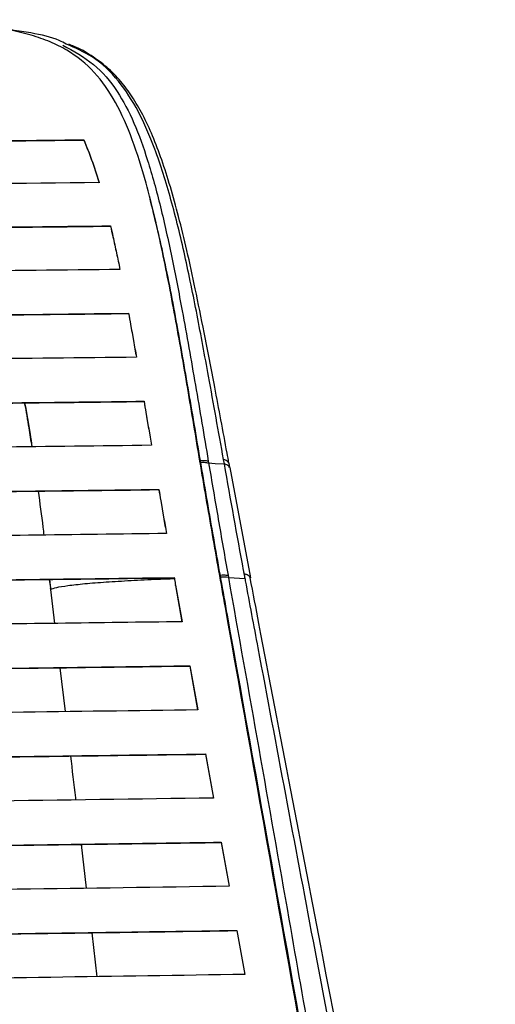
# Model space of a CAD drawing. Units: millimetres. Extents: x -2793 to 4466, y -828 to 3644.
# Drawn here: x 740 to 793, y 1432 to 1541 of the extents above; entities that cross this region are included whole.
import ezdxf

# ---------------------------------------------------------------- set-up
doc = ezdxf.new("R2010")
doc.units = ezdxf.units.MM

msp = doc.modelspace()

# ---------------------------------------------------------------- linework, layer by layer
at = {"color": 7, "linetype": 'Continuous', "lineweight": 25}
for p, q in [((747.58, 1527.51), (747.58, 1527.55)), ((750.53, 1517.97), (750.53, 1518.01)), ((752.54, 1508.3), (752.54, 1508.33)), ((754.26, 1498.55), (754.26, 1498.59)), ((763.16, 1491.64), (763.07, 1492.13)), ((763.78, 1491.25), (763.69, 1491.74)), ((766.1, 1479.03), (763.79, 1491.23)), ((755.9, 1488.79), (755.91, 1488.82)), ((742.52, 1488.63), (742.56, 1488.32)), ((757.6, 1479.02), (757.6, 1479.05)), ((763.57, 1479.3), (763.61, 1479.06)), ((763.61, 1479.06), (765.46, 1478.95)), ((743.75, 1478.85), (743.87, 1477.93)), ((743.76, 1478.85), (743.88, 1477.86)), ((743.87, 1477.93), (743.89, 1477.74)), ((757.75, 1478.21), (758.47, 1474.16)), ((757.75, 1478.18), (757.75, 1478.21)), ((757.75, 1478.18), (758.46, 1474.16)), ((743.86, 1477.86), (743.86, 1477.84)), ((743.87, 1477.84), (743.9, 1477.65)), ((743.89, 1477.74), (744.34, 1473.98)), ((743.89, 1477.74), (743.9, 1477.65)), ((759.34, 1469.28), (760.21, 1464.39)), ((759.34, 1469.25), (759.34, 1469.28)), ((759.34, 1469.25), (760.2, 1464.39)), ((744.93, 1469.06), (745.51, 1464.2)), ((761.08, 1459.51), (761.95, 1454.63)), ((761.08, 1459.48), (761.08, 1459.51)), ((761.08, 1459.48), (761.94, 1454.63)), ((762.82, 1449.74), (763.69, 1444.86)), ((762.82, 1449.71), (762.82, 1449.74)), ((762.82, 1449.71), (763.68, 1444.86)), ((747.28, 1449.49), (747.86, 1444.63)), ((748.46, 1439.71), (749.04, 1434.84)), ((764.56, 1439.97), (765.43, 1435.09)), ((764.56, 1439.94), (764.56, 1439.97)), ((764.56, 1439.94), (765.42, 1435.09))]:
    msp.add_line(p, q, dxfattribs=at)
at = {"color": 7, "linetype": 'Continuous', "lineweight": 25, "flags": 128}
for points in [[(761.38, 1491.96), (761.38, 1491.96), (761.42, 1491.75), (761.42, 1491.75)], [(761.42, 1491.75), (762.16, 1491.7), (763.16, 1491.64)]]:
    msp.add_lwpolyline(points, dxfattribs=at)
at = {"color": 7, "linetype": 'Continuous', "lineweight": 25}
for centre, radius, start, end in [((763.01, 1475.63), 3.48, 79.9785, 94.051), ((744.05, 1477.88), 0.194, 165.7419, 186.4222)]:
    msp.add_arc(centre, radius, start, end, dxfattribs=at)
for points, knots in [([(774.52, 1412.65), (770.77, 1433.68), (766.54, 1457.42), (761.84, 1483.83), (760.45, 1491.93), (759.1, 1500.03), (757.72, 1508), (756.23, 1515.69), (754.69, 1522.28), (753.01, 1527.64), (751.17, 1531.81), (748.85, 1535.15), (746.34, 1537.2), (743.88, 1538.42), (741.78, 1539.16), (739.4, 1539.74), (736.76, 1540.18), (733.88, 1540.5), (730.81, 1540.72), (727.6, 1540.85), (725.4, 1540.85), (724.31, 1540.85)], [0, 0, 0, 0, 0.393941, 0.444469, 0.494997, 0.545525, 0.596048, 0.646561, 0.697056, 0.734929, 0.772792, 0.810648, 0.848496, 0.867436, 0.886376, 0.905312, 0.92425, 0.943183, 0.962122, 0.981058, 1, 1, 1, 1]), ([(745.64, 1538.15), (745.38, 1538.28), (744.29, 1538.86), (742.27, 1539.31), (740.31, 1539.6), (739.59, 1539.71)], [0, 0, 0, 0, 0.162627, 0.692797, 1, 1, 1, 1]), ([(745.25, 1538.03), (746.44, 1537.38), (748.84, 1536.05), (751.29, 1533.11), (753.2, 1529.49), (754.73, 1525.2), (756.11, 1520.18), (757.35, 1514.55), (758.63, 1507.94), (759.96, 1500.38), (760.91, 1494.77), (761.38, 1491.96)], [0, 0, 0, 0, 0.10221, 0.205063, 0.300484, 0.395971, 0.50183, 0.608058, 0.714185, 0.857059, 1, 1, 1, 1]), ([(763.07, 1492.13), (762.52, 1495.21), (761.55, 1500.61), (760.15, 1508.18), (758.81, 1514.76), (757.29, 1520.99), (755.6, 1526.36), (753.7, 1530.76), (751.44, 1534.23), (748.91, 1536.72), (746.64, 1537.71), (745.64, 1538.15)], [0, 0, 0, 0, 0.155749, 0.272143, 0.388931, 0.505215, 0.620919, 0.718353, 0.815705, 0.918969, 1, 1, 1, 1]), ([(763.66, 1491.74), (763.6, 1492.11), (763.08, 1494.93), (762.17, 1499.77), (761, 1505.85), (759.98, 1510.9), (759.04, 1515.19), (758.12, 1518.96), (757.2, 1522.32), (756.25, 1525.3), (755.24, 1527.96), (754.16, 1530.3), (752.99, 1532.31), (751.68, 1534.08), (750.18, 1535.61), (748.44, 1536.89), (747.03, 1537.71), (746.12, 1538.04), (745.92, 1538.12)], [0, 0, 0, 0, 0.018573, 0.142977, 0.246912, 0.331861, 0.40868, 0.479191, 0.543961, 0.606156, 0.665511, 0.7219, 0.775372, 0.826474, 0.880764, 0.933696, 0.985577, 1, 1, 1, 1]), ([(360.44, 1527.53), (368.37, 1527.45), (386.89, 1527.26), (416.08, 1527), (448.03, 1526.76), (480.44, 1526.57), (513.29, 1526.44), (546.56, 1526.39), (579.85, 1526.41), (613.3, 1526.51), (646.87, 1526.68), (680.55, 1526.92), (714.13, 1527.21), (736.43, 1527.43), (747.58, 1527.55)], [0, 0, 0, 0, 0.061972, 0.144665, 0.227366, 0.31005, 0.395466, 0.480943, 0.566415, 0.651825, 0.738841, 0.82589, 0.912958, 1, 1, 1, 1]), ([(360.44, 1527.49), (367.94, 1527.41), (385.46, 1527.23), (413.08, 1526.99), (443.3, 1526.75), (472.53, 1526.57), (500.78, 1526.45), (528.01, 1526.37), (555.27, 1526.35), (582.53, 1526.38), (612.24, 1526.47), (644.37, 1526.63), (678.89, 1526.87), (713.31, 1527.16), (736.16, 1527.39), (747.58, 1527.51)], [0, 0, 0, 0, 0.058637, 0.13687, 0.21511, 0.293336, 0.363286, 0.433286, 0.503299, 0.57329, 0.643232, 0.732394, 0.821591, 0.91081, 1, 1, 1, 1]), ([(747.58, 1527.55), (747.74, 1527.17), (748.13, 1526.24), (748.69, 1524.67), (749.07, 1523.42), (749.27, 1522.8)], [0, 0, 0, 0, 0.2492667, 0.6241767, 1, 1, 1, 1]), ([(747.58, 1527.51), (747.74, 1527.14), (748.13, 1526.21), (748.69, 1524.63), (749.07, 1523.39), (749.27, 1522.76)], [0, 0, 0, 0, 0.249248, 0.624154, 1, 1, 1, 1]), ([(749.27, 1522.8), (740.69, 1522.71), (720.66, 1522.5), (689.06, 1522.21), (654.46, 1521.95), (622.63, 1521.77), (593.62, 1521.66), (567.45, 1521.61), (541.26, 1521.61), (513.32, 1521.66), (483.65, 1521.77), (452.29, 1521.95), (421, 1522.18), (389.82, 1522.46), (369.11, 1522.67), (358.76, 1522.78)], [0, 0, 0, 0, 0.0664559, 0.1551529, 0.2438612, 0.3325443, 0.3991437, 0.4657736, 0.5323996, 0.5989937, 0.6791503, 0.7593445, 0.8395736, 0.9198089, 1, 1, 1, 1]), ([(754.94, 1521.01), (754.93, 1521.06), (754.91, 1521.16), (754.88, 1521.26), (754.87, 1521.31)], [0, 0, 0, 0, 0.497338, 1, 1, 1, 1]), ([(774.62, 1412.6), (770.92, 1433.37), (766.74, 1456.82), (762.06, 1482.94), (760.67, 1491.02), (759.32, 1499.1), (757.93, 1507.03), (756.54, 1514.47), (755.44, 1518.9), (754.93, 1520.98)], [0, 0, 0, 0, 0.5675897, 0.6411704, 0.7147513, 0.788271, 0.8616613, 0.9349005, 1, 1, 1, 1]), ([(357.5, 1517.98), (363.6, 1517.92), (381.91, 1517.72), (412.53, 1517.43), (446.99, 1517.16), (479.16, 1516.97), (508.98, 1516.85), (538.86, 1516.78), (568.75, 1516.78), (598.86, 1516.85), (629.17, 1516.98), (659.65, 1517.17), (690.05, 1517.4), (720.36, 1517.68), (740.48, 1517.9), (750.53, 1518.01)], [0, 0, 0, 0, 0.047002, 0.141047, 0.235088, 0.310594, 0.386167, 0.461748, 0.537294, 0.612779, 0.690183, 0.767622, 0.845092, 0.922566, 1, 1, 1, 1]), ([(357.5, 1517.95), (363.28, 1517.89), (380.6, 1517.7), (409.56, 1517.42), (442.85, 1517.16), (474.65, 1516.96), (504.95, 1516.83), (535.3, 1516.75), (565.68, 1516.74), (596.29, 1516.8), (627.1, 1516.93), (658.11, 1517.12), (689.02, 1517.36), (719.84, 1517.64), (740.31, 1517.86), (750.53, 1517.97)], [0, 0, 0, 0, 0.044475, 0.133458, 0.222438, 0.299166, 0.375963, 0.452766, 0.529533, 0.606236, 0.684946, 0.763693, 0.842473, 0.921258, 1, 1, 1, 1]), ([(750.53, 1518.01), (750.63, 1517.61), (750.86, 1516.63), (751.21, 1515.02), (751.47, 1513.79), (751.59, 1513.18)], [0, 0, 0, 0, 0.2498, 0.6247748, 1, 1, 1, 1]), ([(750.53, 1517.97), (750.62, 1517.58), (750.86, 1516.59), (751.21, 1515), (751.46, 1513.78), (751.59, 1513.18)], [0, 0, 0, 0, 0.2515203, 0.629086, 1, 1, 1, 1]), ([(751.59, 1513.18), (745.39, 1513.11), (726.79, 1512.9), (695.66, 1512.6), (660.77, 1512.32), (628.36, 1512.12), (598.48, 1511.99), (568.54, 1511.92), (538.59, 1511.92), (508.42, 1511.98), (478.05, 1512.12), (447.49, 1512.3), (417.03, 1512.55), (386.67, 1512.83), (366.52, 1513.05), (356.45, 1513.16)], [0, 0, 0, 0, 0.047517, 0.142598, 0.237673, 0.312891, 0.388176, 0.46347, 0.53873, 0.613927, 0.6911, 0.76831, 0.845552, 0.922797, 1, 1, 1, 1]), ([(355.51, 1508.31), (361.7, 1508.24), (380.29, 1508.03), (411.38, 1507.72), (446.32, 1507.43), (478.84, 1507.23), (508.89, 1507.11), (539.01, 1507.04), (569.13, 1507.04), (599.5, 1507.11), (630.08, 1507.25), (660.86, 1507.44), (691.54, 1507.69), (722.11, 1507.99), (742.4, 1508.21), (752.54, 1508.33)], [0, 0, 0, 0, 0.0472783, 0.1418842, 0.2364855, 0.3117779, 0.38714, 0.4625123, 0.5378494, 0.6131208, 0.6904532, 0.7678253, 0.8452299, 0.9226377, 1, 1, 1, 1]), ([(355.51, 1508.27), (361.37, 1508.21), (378.97, 1508.01), (408.42, 1507.72), (442.17, 1507.43), (474.33, 1507.23), (504.86, 1507.09), (535.45, 1507.02), (566.06, 1507.01), (596.92, 1507.07), (628.01, 1507.2), (659.31, 1507.4), (690.51, 1507.65), (721.6, 1507.95), (742.23, 1508.18), (752.54, 1508.3)], [0, 0, 0, 0, 0.044778, 0.134374, 0.223967, 0.300465, 0.377034, 0.453613, 0.530154, 0.606627, 0.685255, 0.763925, 0.842631, 0.92134, 1, 1, 1, 1]), ([(752.54, 1508.33), (752.61, 1507.93), (752.8, 1506.92), (753.09, 1505.3), (753.31, 1504.08), (753.42, 1503.46)], [0, 0, 0, 0, 0.249943, 0.624937, 1, 1, 1, 1]), ([(752.54, 1508.3), (752.61, 1507.89), (752.8, 1506.89), (753.09, 1505.28), (753.3, 1504.06), (753.41, 1503.46)], [0, 0, 0, 0, 0.251612, 0.629113, 1, 1, 1, 1]), ([(753.42, 1503.46), (747.26, 1503.39), (728.78, 1503.18), (697.85, 1502.86), (662.98, 1502.56), (630.38, 1502.36), (600.11, 1502.22), (569.78, 1502.15), (539.44, 1502.14), (508.84, 1502.21), (478.03, 1502.34), (447, 1502.54), (416.09, 1502.79), (385.28, 1503.09), (364.85, 1503.32), (354.64, 1503.44)], [0, 0, 0, 0, 0.046813, 0.140489, 0.234162, 0.309638, 0.385186, 0.460745, 0.536268, 0.611722, 0.689332, 0.766985, 0.844671, 0.92236, 1, 1, 1, 1]), ([(353.8, 1498.56), (359.5, 1498.5), (376.59, 1498.29), (405.2, 1497.99), (437.42, 1497.71), (467.49, 1497.5), (495.38, 1497.36), (523.33, 1497.27), (551.31, 1497.23), (579.76, 1497.26), (608.65, 1497.35), (637.96, 1497.5), (667.21, 1497.7), (696.35, 1497.95), (725.38, 1498.25), (744.63, 1498.47), (754.26, 1498.59)], [0, 0, 0, 0, 0.0431691, 0.1295484, 0.2159245, 0.2852405, 0.3546132, 0.4239916, 0.4933388, 0.5626335, 0.6354614, 0.7083364, 0.7812568, 0.8542019, 0.927134, 1, 1, 1, 1]), ([(353.8, 1498.53), (359.17, 1498.47), (375.28, 1498.28), (402.24, 1497.99), (432.59, 1497.72), (460.91, 1497.51), (487.15, 1497.36), (513.47, 1497.26), (539.81, 1497.21), (567.91, 1497.21), (597.73, 1497.27), (629.25, 1497.41), (660.69, 1497.62), (692.02, 1497.88), (723.23, 1498.19), (743.92, 1498.43), (754.26, 1498.55)], [0, 0, 0, 0, 0.040691, 0.122107, 0.203521, 0.268824, 0.334173, 0.399526, 0.464852, 0.530136, 0.608359, 0.686643, 0.764986, 0.843364, 0.921725, 1, 1, 1, 1]), ([(740.99, 1498.4), (741, 1498.37), (741.18, 1497.48), (741.45, 1495.86), (741.7, 1494.24), (741.81, 1493.54)], [0, 0, 0, 0, 0.021276, 0.578383, 1, 1, 1, 1]), ([(741.02, 1498.4), (741.23, 1497.26), (741.52, 1495.67), (741.76, 1494.01), (741.83, 1493.54)], [0, 0, 0, 0, 0.721514, 1, 1, 1, 1]), ([(754.26, 1498.59), (754.32, 1498.18), (754.5, 1497.17), (754.77, 1495.54), (754.98, 1494.31), (755.08, 1493.7)], [0, 0, 0, 0, 0.2499933, 0.6249935, 1, 1, 1, 1]), ([(754.26, 1498.55), (754.32, 1498.15), (754.5, 1497.13), (754.77, 1495.52), (754.97, 1494.3), (755.07, 1493.7)], [0, 0, 0, 0, 0.2516473, 0.6291291, 1, 1, 1, 1]), ([(755.08, 1493.7), (749.39, 1493.63), (732.3, 1493.43), (703.69, 1493.12), (671.48, 1492.83), (641.4, 1492.61), (613.52, 1492.46), (585.56, 1492.36), (557.58, 1492.32), (529.03, 1492.34), (499.95, 1492.43), (470.35, 1492.58), (440.83, 1492.78), (411.41, 1493.03), (382.11, 1493.33), (362.69, 1493.56), (352.99, 1493.68)], [0, 0, 0, 0, 0.042981, 0.128985, 0.214986, 0.284004, 0.35308, 0.422162, 0.491213, 0.56021, 0.633438, 0.706717, 0.780044, 0.853396, 0.926733, 1, 1, 1, 1]), ([(763.64, 1491.73), (763.61, 1491.78), (763.57, 1491.9), (763.37, 1492.03), (763.17, 1492.1), (763.07, 1492.13)], [0, 0, 0, 0, 0.310775, 0.655388, 1, 1, 1, 1]), ([(760.51, 1492.02), (760.64, 1492.03), (760.97, 1492.04), (761.23, 1491.99), (761.38, 1491.96)], [0, 0, 0, 0, 0.399019, 1, 1, 1, 1]), ([(760.55, 1491.81), (760.68, 1491.82), (761.01, 1491.83), (761.26, 1491.78), (761.42, 1491.75)], [0, 0, 0, 0, 0.399054, 1, 1, 1, 1]), ([(761.42, 1491.75), (761.77, 1489.66), (762.48, 1485.51), (763.21, 1481.36), (763.57, 1479.3)], [0, 0, 0, 0, 0.5026103, 1, 1, 1, 1]), ([(765.37, 1479.45), (765.34, 1479.58), (764.59, 1483.64), (763.86, 1487.7), (763.16, 1491.64)], [0, 0, 0, 0, 0.032159, 1, 1, 1, 1]), ([(763.74, 1491.22), (763.74, 1491.22), (763.74, 1491.29), (763.65, 1491.4), (763.47, 1491.54), (763.26, 1491.6), (763.16, 1491.64)], [0, 0, 0, 0, 0.01219, 0.34146, 0.67073, 1, 1, 1, 1]), ([(352.16, 1488.8), (357.56, 1488.73), (373.75, 1488.53), (400.86, 1488.23), (431.39, 1487.95), (459.88, 1487.73), (486.3, 1487.58), (512.79, 1487.47), (539.32, 1487.41), (567.65, 1487.41), (597.77, 1487.48), (629.63, 1487.62), (661.41, 1487.84), (693.07, 1488.11), (724.59, 1488.43), (745.47, 1488.69), (755.91, 1488.82)], [0, 0, 0, 0, 0.0406052, 0.1218534, 0.2030991, 0.2682768, 0.3335028, 0.3987335, 0.4639374, 0.5290964, 0.6074863, 0.685944, 0.7644657, 0.8430214, 0.9215576, 1, 1, 1, 1]), ([(352.16, 1488.76), (357.23, 1488.7), (372.44, 1488.51), (397.9, 1488.23), (428.61, 1487.94), (459.49, 1487.7), (490.5, 1487.52), (521.6, 1487.41), (550.85, 1487.37), (578.2, 1487.4), (603.63, 1487.47), (629.01, 1487.59), (657.27, 1487.77), (688.36, 1488.03), (722.24, 1488.37), (744.68, 1488.65), (755.9, 1488.79)], [0, 0, 0, 0, 0.038149, 0.114478, 0.190805, 0.267316, 0.343873, 0.420414, 0.496905, 0.559405, 0.621934, 0.68447, 0.74698, 0.831308, 0.915661, 1, 1, 1, 1]), ([(755.9, 1488.79), (755.97, 1488.38), (756.15, 1487.36), (756.42, 1485.74), (756.63, 1484.53), (756.74, 1483.93)], [0, 0, 0, 0, 0.251657, 0.629143, 1, 1, 1, 1]), ([(755.91, 1488.82), (755.97, 1488.41), (756.15, 1487.39), (756.43, 1485.76), (756.64, 1484.54), (756.74, 1483.93)], [0, 0, 0, 0, 0.25, 0.625, 1, 1, 1, 1]), ([(742.52, 1488.63), (742.7, 1487.3), (742.92, 1485.67), (743.12, 1484.05), (743.15, 1483.76)], [0, 0, 0, 0, 0.822173, 1, 1, 1, 1]), ([(756.74, 1483.93), (751.65, 1483.87), (736.38, 1483.67), (710.82, 1483.38), (679.98, 1483.08), (648.97, 1482.83), (617.81, 1482.65), (586.57, 1482.53), (557.19, 1482.49), (529.73, 1482.51), (504.19, 1482.59), (478.71, 1482.71), (450.33, 1482.89), (419.12, 1483.15), (385.11, 1483.49), (362.59, 1483.77), (351.33, 1483.91)], [0, 0, 0, 0, 0.038146, 0.114469, 0.190791, 0.267303, 0.343862, 0.420405, 0.496896, 0.559382, 0.621898, 0.684421, 0.746917, 0.831266, 0.91564, 1, 1, 1, 1]), ([(350.48, 1479.03), (355.07, 1478.97), (368.83, 1478.79), (391.87, 1478.52), (419.66, 1478.24), (447.59, 1478), (475.64, 1477.81), (503.78, 1477.67), (531.97, 1477.59), (560.17, 1477.58), (588.37, 1477.63), (616.52, 1477.73), (644.75, 1477.9), (673.03, 1478.11), (701.35, 1478.38), (729.56, 1478.69), (748.25, 1478.93), (757.6, 1479.05)], [0, 0, 0, 0, 0.0342807, 0.1028665, 0.171451, 0.240166, 0.3089137, 0.377652, 0.4463543, 0.5149745, 0.583638, 0.6523099, 0.7209416, 0.7906889, 0.8604618, 0.9302423, 1, 1, 1, 1]), ([(350.48, 1478.99), (354.74, 1478.94), (367.53, 1478.77), (388.92, 1478.52), (414.72, 1478.25), (440.63, 1478.02), (466.65, 1477.83), (492.76, 1477.69), (518.93, 1477.59), (545.15, 1477.55), (571.39, 1477.56), (597.62, 1477.63), (626.33, 1477.75), (657.49, 1477.95), (691.04, 1478.24), (724.44, 1478.59), (746.55, 1478.88), (757.6, 1479.02)], [0, 0, 0, 0, 0.031846, 0.095559, 0.15927, 0.22308, 0.286915, 0.350743, 0.414544, 0.478406, 0.542303, 0.606204, 0.670071, 0.752521, 0.835017, 0.917529, 1, 1, 1, 1]), ([(757.6, 1479.05), (757.61, 1478.98), (757.64, 1478.81), (757.69, 1478.53), (757.73, 1478.32), (757.75, 1478.21)], [0, 0, 0, 0, 0.25, 0.625, 1, 1, 1, 1]), ([(757.6, 1479.02), (757.61, 1478.95), (757.64, 1478.77), (757.69, 1478.49), (757.73, 1478.29), (757.75, 1478.18)], [0, 0, 0, 0, 0.25, 0.625, 1, 1, 1, 1]), ([(762.71, 1479.33), (762.84, 1479.34), (763.16, 1479.36), (763.42, 1479.32), (763.57, 1479.3)], [0, 0, 0, 0, 0.404775, 1, 1, 1, 1]), ([(763.61, 1479.06), (765.85, 1466.45), (769.8, 1444.2), (773.71, 1421.91), (775.4, 1412.26)], [0, 0, 0, 0, 0.5669493, 1, 1, 1, 1]), ([(765.46, 1478.95), (765.46, 1478.95), (765.43, 1479.12), (765.4, 1479.28), (765.37, 1479.45)], [0, 0, 0, 0, 0.000109, 1, 1, 1, 1]), ([(766.02, 1479.02), (766.02, 1479.03), (766.03, 1479.1), (765.92, 1479.22), (765.71, 1479.36), (765.48, 1479.42), (765.37, 1479.45)], [0, 0, 0, 0, 0.0250361, 0.3500241, 0.675012, 1, 1, 1, 1]), ([(793.2, 1337.47), (791.02, 1348.83), (784.64, 1382.03), (775.91, 1427.55), (769.02, 1463.33), (766.35, 1477.33), (766.03, 1479.02)], [0, 0, 0, 0, 0.240714, 0.703799, 0.964232, 1, 1, 1, 1]), ([(743.89, 1477.74), (744.07, 1477.81), (744.45, 1477.96), (745.78, 1478.17), (747.63, 1478.38), (750, 1478.57), (752.77, 1478.73), (755.29, 1478.86), (757.02, 1478.92), (757.61, 1478.94)], [0, 0, 0, 0, 0.146867, 0.293656, 0.450135, 0.606743, 0.763177, 0.918679, 1, 1, 1, 1]), ([(792.06, 1337.96), (791.83, 1339.16), (790.69, 1345.17), (787.74, 1360.81), (783.19, 1384.86), (777.99, 1412.45), (772.56, 1441.25), (768.48, 1462.91), (765.96, 1476.3), (765.48, 1478.87), (765.46, 1478.95)], [0, 0, 0, 0, 0.02558, 0.127902, 0.332545, 0.537187, 0.714847, 0.945401, 0.998197, 1, 1, 1, 1]), ([(758.47, 1474.16), (753.88, 1474.1), (740.12, 1473.92), (717.09, 1473.64), (689.31, 1473.35), (661.38, 1473.11), (633.32, 1472.91), (605.18, 1472.77), (576.92, 1472.68), (548.57, 1472.66), (520.15, 1472.71), (491.78, 1472.81), (463.33, 1472.97), (434.83, 1473.19), (406.28, 1473.46), (377.86, 1473.78), (359.03, 1474.02), (349.61, 1474.14)], [0, 0, 0, 0, 0.034125, 0.102402, 0.170677, 0.239084, 0.307525, 0.375956, 0.444351, 0.513195, 0.582083, 0.65098, 0.719836, 0.789859, 0.859909, 0.929967, 1, 1, 1, 1]), ([(348.75, 1469.26), (353.33, 1469.2), (367.07, 1469.01), (390.08, 1468.73), (417.84, 1468.44), (445.75, 1468.19), (473.79, 1468), (501.93, 1467.86), (530.26, 1467.77), (558.76, 1467.75), (587.4, 1467.8), (615.99, 1467.91), (644.68, 1468.07), (673.42, 1468.3), (702.21, 1468.58), (730.87, 1468.9), (749.85, 1469.15), (759.34, 1469.28)], [0, 0, 0, 0, 0.0339714, 0.1019405, 0.1699084, 0.2380103, 0.3061459, 0.3742727, 0.4423625, 0.5114276, 0.5805392, 0.6496589, 0.7187353, 0.7890324, 0.8593584, 0.9296922, 1, 1, 1, 1]), ([(348.75, 1469.22), (353, 1469.17), (365.77, 1469), (387.13, 1468.74), (412.9, 1468.46), (438.8, 1468.22), (464.81, 1468.02), (490.91, 1467.87), (517.21, 1467.77), (543.69, 1467.72), (570.34, 1467.73), (596.97, 1467.8), (626.12, 1467.92), (657.76, 1468.13), (691.82, 1468.44), (725.71, 1468.8), (748.13, 1469.1), (759.34, 1469.25)], [0, 0, 0, 0, 0.031559, 0.094698, 0.157836, 0.221076, 0.284342, 0.347602, 0.410834, 0.475086, 0.539376, 0.60367, 0.667927, 0.75091, 0.833945, 0.916995, 1, 1, 1, 1]), ([(760.21, 1464.39), (753.35, 1464.3), (739.64, 1464.11), (716.65, 1463.83), (691.25, 1463.56), (663.41, 1463.3), (635.37, 1463.1), (607.16, 1462.95), (578.78, 1462.86), (551.38, 1462.84), (524.99, 1462.87), (499.62, 1462.95), (474.31, 1463.08), (446.13, 1463.28), (415.13, 1463.56), (381.37, 1463.92), (359.05, 1464.22), (347.88, 1464.37)], [0, 0, 0, 0, 0.050642, 0.101301, 0.168898, 0.236508, 0.3041, 0.37231, 0.440539, 0.508743, 0.569727, 0.630742, 0.691763, 0.752756, 0.835159, 0.917588, 1, 1, 1, 1]), ([(347.02, 1459.49), (353.87, 1459.39), (367.57, 1459.2), (390.52, 1458.92), (415.9, 1458.64), (443.72, 1458.39), (471.75, 1458.19), (499.97, 1458.04), (528.34, 1457.95), (555.82, 1457.92), (582.37, 1457.96), (607.96, 1458.04), (633.49, 1458.18), (661.93, 1458.38), (693.22, 1458.67), (727.29, 1459.05), (749.82, 1459.36), (761.08, 1459.51)], [0, 0, 0, 0, 0.0504151, 0.1008481, 0.1681444, 0.2354532, 0.302745, 0.3706651, 0.4386044, 0.5065185, 0.5677599, 0.6290332, 0.6903126, 0.7515625, 0.8343624, 0.9171908, 1, 1, 1, 1]), ([(347.02, 1459.46), (353.7, 1459.36), (367.08, 1459.18), (389.49, 1458.9), (414.26, 1458.63), (441.41, 1458.38), (468.76, 1458.17), (496.28, 1458.02), (523.95, 1457.93), (551.17, 1457.89), (577.91, 1457.92), (604.12, 1458), (630.28, 1458.13), (659.43, 1458.33), (691.5, 1458.62), (726.44, 1459), (749.53, 1459.32), (761.08, 1459.48)], [0, 0, 0, 0, 0.04922, 0.098457, 0.164154, 0.229863, 0.295556, 0.361824, 0.428111, 0.494374, 0.557094, 0.619849, 0.682611, 0.74534, 0.830213, 0.915117, 1, 1, 1, 1]), ([(746.1, 1459.28), (746.28, 1457.74), (746.48, 1456.12), (746.67, 1454.49), (746.68, 1454.42)], [0, 0, 0, 0, 0.951755, 1, 1, 1, 1]), ([(761.95, 1454.63), (753.55, 1454.51), (736.74, 1454.27), (711.35, 1453.96), (685.82, 1453.69), (660.16, 1453.46), (634.41, 1453.27), (608.45, 1453.13), (582.28, 1453.04), (555.94, 1453.01), (529.59, 1453.03), (503.25, 1453.11), (476.93, 1453.24), (450.65, 1453.42), (424.41, 1453.65), (398.23, 1453.93), (372.1, 1454.24), (354.8, 1454.48), (346.15, 1454.6)], [0, 0, 0, 0, 0.061588, 0.12321, 0.184912, 0.246638, 0.308359, 0.370054, 0.432731, 0.495446, 0.55816, 0.620837, 0.683789, 0.746758, 0.809714, 0.873138, 0.936573, 1, 1, 1, 1]), ([(345.29, 1449.72), (353.34, 1449.6), (369.45, 1449.37), (396.5, 1449.04), (426.43, 1448.72), (459.28, 1448.44), (489.66, 1448.26), (517.49, 1448.15), (542.73, 1448.1), (567.98, 1448.11), (594.3, 1448.16), (621.65, 1448.28), (650.01, 1448.47), (678.33, 1448.71), (706.6, 1449), (734.82, 1449.34), (753.49, 1449.61), (762.82, 1449.74)], [0, 0, 0, 0, 0.058852, 0.117737, 0.196345, 0.274977, 0.353577, 0.413388, 0.473233, 0.533075, 0.592884, 0.660417, 0.727972, 0.795511, 0.863667, 0.93184, 1, 1, 1, 1]), ([(345.29, 1449.69), (353.18, 1449.57), (368.96, 1449.35), (395.44, 1449.02), (424.75, 1448.7), (456.92, 1448.43), (486.65, 1448.24), (513.89, 1448.13), (538.59, 1448.08), (563.3, 1448.07), (589.55, 1448.12), (617.31, 1448.23), (646.52, 1448.41), (675.72, 1448.65), (704.86, 1448.95), (733.95, 1449.3), (753.2, 1449.57), (762.82, 1449.71)], [0, 0, 0, 0, 0.057647, 0.115325, 0.192318, 0.269332, 0.346316, 0.404855, 0.463424, 0.521992, 0.580527, 0.650086, 0.719669, 0.789234, 0.859482, 0.929747, 1, 1, 1, 1]), ([(763.69, 1444.86), (755.87, 1444.74), (740.23, 1444.51), (713.96, 1444.18), (684.9, 1443.86), (653, 1443.57), (623.51, 1443.38), (596.5, 1443.26), (572.01, 1443.2), (547.5, 1443.19), (521.17, 1443.22), (493.06, 1443.33), (463.21, 1443.51), (433.38, 1443.75), (403.61, 1444.05), (373.89, 1444.41), (354.25, 1444.69), (344.42, 1444.83)], [0, 0, 0, 0, 0.0569213, 0.1138731, 0.1898967, 0.2659416, 0.3419577, 0.3997591, 0.4575907, 0.5154197, 0.5732175, 0.6439596, 0.7147285, 0.785477, 0.8569766, 0.9284955, 1, 1, 1, 1]), ([(343.56, 1439.95), (351.12, 1439.84), (366.26, 1439.61), (391.67, 1439.28), (419.78, 1438.97), (450.65, 1438.69), (479.18, 1438.49), (505.32, 1438.37), (529.01, 1438.3), (552.73, 1438.27), (579.06, 1438.29), (607.97, 1438.39), (639.39, 1438.56), (670.82, 1438.81), (702.19, 1439.13), (733.52, 1439.51), (754.21, 1439.82), (764.56, 1439.97)], [0, 0, 0, 0, 0.054903, 0.109834, 0.183155, 0.256496, 0.329811, 0.385514, 0.441243, 0.49697, 0.552668, 0.626752, 0.700869, 0.774961, 0.849964, 0.924991, 1, 1, 1, 1]), ([(343.56, 1439.92), (350.96, 1439.81), (365.76, 1439.59), (390.61, 1439.27), (418.11, 1438.95), (448.29, 1438.68), (478.75, 1438.46), (509.44, 1438.31), (540.34, 1438.24), (569.05, 1438.25), (595.54, 1438.31), (619.78, 1438.42), (643.95, 1438.57), (670.87, 1438.78), (700.45, 1439.08), (732.65, 1439.47), (753.92, 1439.78), (764.56, 1439.94)], [0, 0, 0, 0, 0.05371, 0.107446, 0.179168, 0.250908, 0.322625, 0.395229, 0.467861, 0.540459, 0.59751, 0.654589, 0.711672, 0.768729, 0.845809, 0.922914, 1, 1, 1, 1]), ([(765.43, 1435.09), (758.26, 1434.98), (743.93, 1434.76), (719.87, 1434.44), (693.25, 1434.13), (664.03, 1433.84), (634.56, 1433.62), (604.85, 1433.46), (574.96, 1433.37), (546.53, 1433.35), (519.63, 1433.4), (494.26, 1433.5), (468.97, 1433.64), (440.79, 1433.86), (409.81, 1434.16), (376.08, 1434.57), (353.82, 1434.9), (342.69, 1435.06)], [0, 0, 0, 0, 0.0517987, 0.1036226, 0.1727878, 0.2419701, 0.3111304, 0.3810977, 0.4510894, 0.5210504, 0.580454, 0.6398896, 0.6993304, 0.7587408, 0.8391478, 0.9195853, 1, 1, 1, 1])]:
    msp.add_open_spline(points, degree=3, knots=knots, dxfattribs=at)

doc.saveas('drawing.dxf')
